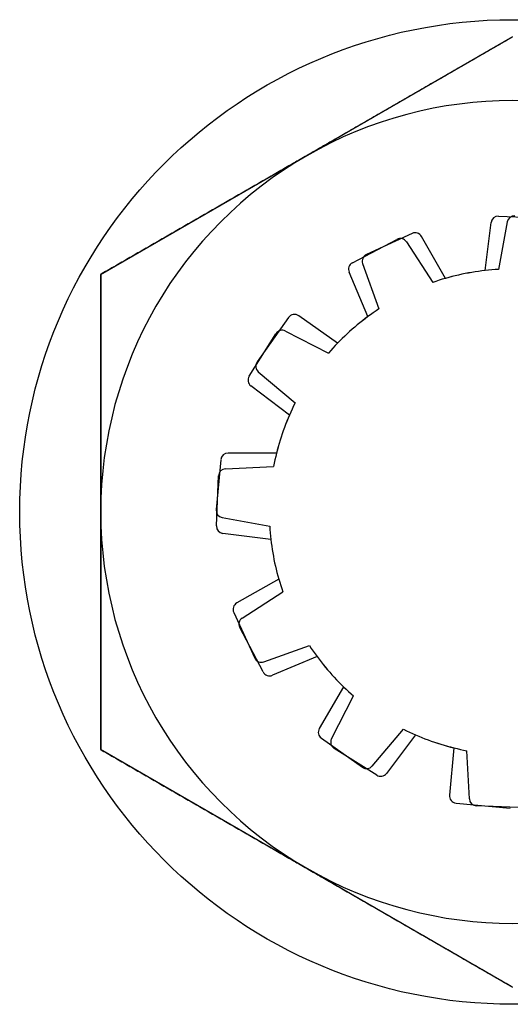
# Model space of a CAD drawing. Extents: x 13 to 108, y 7 to 168.
# Drawn here: x 13 to 14, y 7 to 8 of the extents above; entities that cross this region are included whole.
import ezdxf

# ---------------------------------------------------------------- set-up
doc = ezdxf.new("R2010")
doc.units = 0
doc.layers.add('TRIMETRIC', color=7, linetype='CONTINUOUS')

msp = doc.modelspace()

# ---------------------------------------------------------------- linework, layer by layer
at = {"layer": 'TRIMETRIC', "color": 7, "linetype": 'CONTINUOUS'}
for p, q in [((13.357, 7.61941), (13.638, 7.78165)), ((13.638, 7.78165), (13.357, 7.61941)), ((13.6192, 7.62211), (13.62331, 7.65481)), ((13.63422, 7.65532), (13.62832, 7.62289)), ((13.62846, 7.65918), (13.66273, 7.65789)), ((13.56944, 7.64743), (13.53828, 7.63311)), ((13.52874, 7.62735), (13.55906, 7.64336)), ((13.5656, 7.64165), (13.58347, 7.61396)), ((13.59219, 7.61673), (13.57587, 7.64536)), ((13.53566, 7.62688), (13.54675, 7.59585)), ((13.53926, 7.59061), (13.52646, 7.62098)), ((13.357, 7.29494), (13.357, 7.61941)), ((13.357, 7.61941), (13.357, 7.29494)), ((13.48515, 7.58998), (13.46367, 7.55967)), ((13.51855, 7.57245), (13.49212, 7.59117)), ((13.48306, 7.58074), (13.51238, 7.56569)), ((13.45829, 7.54992), (13.47654, 7.57895)), ((13.46452, 7.55297), (13.48964, 7.53165)), ((13.48577, 7.52336), (13.4595, 7.54327)), ((13.43896, 7.49292), (13.43578, 7.45878)), ((13.47692, 7.49728), (13.44396, 7.49746)), ((13.44204, 7.48671), (13.47495, 7.48834)), ((13.436, 7.44764), (13.43729, 7.48191)), ((13.43986, 7.45339), (13.47228, 7.44749)), ((13.47307, 7.43838), (13.44037, 7.44249)), ((13.47845, 7.41136), (13.44982, 7.39504)), ((13.45352, 7.38477), (13.48121, 7.40264)), ((13.44775, 7.38861), (13.46207, 7.35745)), ((13.46783, 7.34791), (13.45181, 7.37824)), ((13.4683, 7.35483), (13.49933, 7.36593)), ((13.50456, 7.35843), (13.47419, 7.34564)), ((13.52273, 7.33772), (13.50609, 7.30928)), ((13.51444, 7.30224), (13.52948, 7.33156)), ((13.54221, 7.28369), (13.56353, 7.30882)), ((13.57181, 7.30494), (13.55191, 7.27868)), ((13.50752, 7.30267), (13.5355, 7.28285)), ((13.638, 7.13271), (13.357, 7.29494)), ((13.357, 7.29494), (13.638, 7.13271)), ((13.54526, 7.27747), (13.51623, 7.29572)), ((13.5979, 7.29609), (13.5949, 7.26384)), ((13.60847, 7.26121), (13.60683, 7.29413)), ((13.59941, 7.2584), (13.6364, 7.25495)), ((13.64754, 7.25517), (13.61327, 7.25647))]:
    msp.add_line(p, q, dxfattribs=at)
at = {"layer": 'TRIMETRIC', "color": 7}
for points in [[(13.6371, 7.78114, 0), (13.6362, 7.78063, 0), (13.6353, 7.78012, 0), (13.6345, 7.77961, 0), (13.6336, 7.7791, 0), (13.6327, 7.77859, 0), (13.6318, 7.77808, 0), (13.6309, 7.77757, 0), (13.63, 7.77706, 0), (13.6292, 7.77655, 0), (13.6283, 7.77604, 0), (13.6274, 7.77553, 0), (13.6265, 7.77502, 0), (13.6256, 7.7745, 0), (13.6247, 7.77399, 0), (13.6239, 7.77348, 0), (13.623, 7.77297, 0), (13.6221, 7.77246, 0), (13.6212, 7.77195, 0), (13.6203, 7.77144, 0), (13.6194, 7.77093, 0), (13.6186, 7.77042, 0), (13.6177, 7.76991, 0), (13.6168, 7.7694, 0), (13.6159, 7.76889, 0), (13.615, 7.76838, 0), (13.6141, 7.76787, 0), (13.6133, 7.76736, 0), (13.6124, 7.76685, 0), (13.6115, 7.76634, 0), (13.6106, 7.76583, 0), (13.6097, 7.76532, 0), (13.6088, 7.76481, 0), (13.608, 7.7643, 0), (13.6071, 7.76379, 0), (13.6062, 7.76328, 0), (13.6053, 7.76277, 0), (13.6044, 7.76226, 0), (13.6035, 7.76175, 0), (13.6027, 7.76124, 0), (13.6018, 7.76073, 0), (13.6009, 7.76022, 0), (13.6, 7.75971, 0), (13.5991, 7.7592, 0), (13.5982, 7.75869, 0), (13.5974, 7.75818, 0), (13.5965, 7.75767, 0), (13.5956, 7.75716, 0), (13.5947, 7.75665, 0), (13.5938, 7.75614, 0), (13.5929, 7.75563, 0), (13.5921, 7.75512, 0), (13.5912, 7.75461, 0), (13.5903, 7.7541, 0), (13.5894, 7.75359, 0), (13.5885, 7.75308, 0), (13.5876, 7.75257, 0), (13.5867, 7.75206, 0), (13.5859, 7.75155, 0), (13.585, 7.75104, 0), (13.5841, 7.75053, 0), (13.5832, 7.75002, 0), (13.5823, 7.74951, 0), (13.5814, 7.749, 0), (13.5806, 7.74849, 0), (13.5797, 7.74798, 0), (13.5788, 7.74747, 0), (13.5779, 7.74696, 0), (13.577, 7.74645, 0), (13.5761, 7.74594, 0), (13.5753, 7.74543, 0), (13.5744, 7.74492, 0), (13.5735, 7.74441, 0), (13.5726, 7.74389, 0), (13.5717, 7.74338, 0), (13.5708, 7.74287, 0), (13.57, 7.74236, 0), (13.5691, 7.74185, 0), (13.5682, 7.74134, 0), (13.5673, 7.74083, 0), (13.5664, 7.74032, 0), (13.5655, 7.73981, 0), (13.5647, 7.7393, 0), (13.5638, 7.73879, 0), (13.5629, 7.73828, 0), (13.562, 7.73777, 0), (13.5611, 7.73726, 0), (13.5602, 7.73675, 0), (13.5594, 7.73624, 0), (13.5585, 7.73573, 0), (13.5576, 7.73522, 0), (13.5567, 7.73471, 0), (13.5558, 7.7342, 0), (13.5549, 7.73369, 0), (13.5541, 7.73318, 0), (13.5532, 7.73267, 0), (13.5523, 7.73216, 0), (13.5514, 7.73165, 0), (13.5505, 7.73114, 0), (13.5496, 7.73063, 0), (13.5488, 7.73012, 0), (13.5479, 7.72961, 0), (13.547, 7.7291, 0), (13.5461, 7.72859, 0), (13.5452, 7.72808, 0), (13.5443, 7.72757, 0), (13.5434, 7.72706, 0), (13.5426, 7.72655, 0), (13.5417, 7.72604, 0), (13.5408, 7.72553, 0), (13.5399, 7.72502, 0), (13.539, 7.72451, 0), (13.5381, 7.724, 0), (13.5373, 7.72349, 0), (13.5364, 7.72298, 0), (13.5355, 7.72247, 0), (13.5346, 7.72196, 0), (13.5337, 7.72145, 0), (13.5328, 7.72094, 0), (13.532, 7.72043, 0), (13.5311, 7.71992, 0), (13.5302, 7.71941, 0), (13.5293, 7.7189, 0), (13.5284, 7.71839, 0), (13.5275, 7.71788, 0), (13.5267, 7.71737, 0), (13.5258, 7.71686, 0), (13.5249, 7.71635, 0), (13.524, 7.71583, 0), (13.5231, 7.71532, 0), (13.5222, 7.71481, 0), (13.5214, 7.7143, 0), (13.5205, 7.71379, 0), (13.5196, 7.71328, 0), (13.5187, 7.71277, 0), (13.5178, 7.71226, 0), (13.5169, 7.71175, 0), (13.5161, 7.71124, 0), (13.5152, 7.71073, 0), (13.5143, 7.71022, 0), (13.5134, 7.70971, 0), (13.5125, 7.7092, 0), (13.5116, 7.70869, 0), (13.5108, 7.70818, 0), (13.5099, 7.70767, 0), (13.509, 7.70716, 0), (13.5081, 7.70665, 0), (13.5072, 7.70614, 0), (13.5063, 7.70563, 0), (13.5055, 7.70512, 0), (13.5046, 7.70461, 0), (13.5037, 7.7041, 0), (13.5028, 7.70359, 0), (13.5019, 7.70308, 0), (13.501, 7.70257, 0), (13.5002, 7.70206, 0), (13.4993, 7.70155, 0), (13.4984, 7.70104, 0), (13.4975, 7.70053, 0)], [(13.4975, 7.70053, 0), (13.4964, 7.69989, 0), (13.4953, 7.69925, 0), (13.4942, 7.69861, 0), (13.4931, 7.69798, 0), (13.492, 7.69734, 0), (13.4909, 7.6967, 0), (13.4898, 7.69606, 0), (13.4886, 7.69542, 0), (13.4875, 7.69478, 0), (13.4864, 7.69414, 0), (13.4853, 7.6935, 0), (13.4842, 7.69287, 0), (13.4831, 7.69223, 0), (13.482, 7.69159, 0), (13.4809, 7.69095, 0), (13.4798, 7.69031, 0), (13.4787, 7.68967, 0), (13.4776, 7.68903, 0), (13.4765, 7.68839, 0), (13.4754, 7.68776, 0), (13.4743, 7.68712, 0), (13.4732, 7.68648, 0), (13.4721, 7.68584, 0), (13.4709, 7.6852, 0), (13.4698, 7.68456, 0), (13.4687, 7.68392, 0), (13.4676, 7.68328, 0), (13.4665, 7.68265, 0), (13.4654, 7.68201, 0), (13.4643, 7.68137, 0), (13.4632, 7.68073, 0), (13.4621, 7.68009, 0), (13.461, 7.67945, 0), (13.4599, 7.67881, 0), (13.4588, 7.67817, 0), (13.4577, 7.67754, 0), (13.4566, 7.6769, 0), (13.4555, 7.67626, 0), (13.4544, 7.67562, 0), (13.4532, 7.67498, 0), (13.4521, 7.67434, 0), (13.451, 7.6737, 0), (13.4499, 7.67306, 0), (13.4488, 7.67243, 0), (13.4477, 7.67179, 0), (13.4466, 7.67115, 0), (13.4455, 7.67051, 0), (13.4444, 7.66987, 0), (13.4433, 7.66923, 0), (13.4422, 7.66859, 0), (13.4411, 7.66795, 0), (13.44, 7.66732, 0), (13.4389, 7.66668, 0), (13.4378, 7.66604, 0), (13.4367, 7.6654, 0), (13.4355, 7.66476, 0), (13.4344, 7.66412, 0), (13.4333, 7.66348, 0), (13.4322, 7.66285, 0), (13.4311, 7.66221, 0), (13.43, 7.66157, 0), (13.4289, 7.66093, 0), (13.4278, 7.66029, 0), (13.4267, 7.65965, 0), (13.4256, 7.65901, 0), (13.4245, 7.65837, 0), (13.4234, 7.65774, 0), (13.4223, 7.6571, 0), (13.4212, 7.65646, 0), (13.4201, 7.65582, 0), (13.419, 7.65518, 0), (13.4178, 7.65454, 0), (13.4167, 7.6539, 0), (13.4156, 7.65326, 0), (13.4145, 7.65263, 0), (13.4134, 7.65199, 0), (13.4123, 7.65135, 0), (13.4112, 7.65071, 0), (13.4101, 7.65007, 0), (13.409, 7.64943, 0), (13.4079, 7.64879, 0), (13.4068, 7.64815, 0), (13.4057, 7.64752, 0), (13.4046, 7.64688, 0), (13.4035, 7.64624, 0), (13.4024, 7.6456, 0), (13.4013, 7.64496, 0), (13.4001, 7.64432, 0), (13.399, 7.64368, 0), (13.3979, 7.64304, 0), (13.3968, 7.64241, 0), (13.3957, 7.64177, 0), (13.3946, 7.64113, 0), (13.3935, 7.64049, 0), (13.3924, 7.63985, 0), (13.3913, 7.63921, 0), (13.3902, 7.63857, 0), (13.3891, 7.63793, 0), (13.388, 7.6373, 0), (13.3869, 7.63666, 0), (13.3858, 7.63602, 0), (13.3847, 7.63538, 0), (13.3836, 7.63474, 0), (13.3824, 7.6341, 0), (13.3813, 7.63346, 0), (13.3802, 7.63283, 0), (13.3791, 7.63219, 0), (13.378, 7.63155, 0), (13.3769, 7.63091, 0), (13.3758, 7.63027, 0), (13.3747, 7.62963, 0), (13.3736, 7.62899, 0), (13.3725, 7.62835, 0), (13.3714, 7.62772, 0), (13.3703, 7.62708, 0), (13.3692, 7.62644, 0), (13.3681, 7.6258, 0), (13.367, 7.62516, 0), (13.3659, 7.62452, 0), (13.3647, 7.62388, 0), (13.3636, 7.62324, 0), (13.3625, 7.62261, 0), (13.3614, 7.62197, 0), (13.3603, 7.62133, 0), (13.3592, 7.62069, 0), (13.3581, 7.62005, 0), (13.357, 7.61941, 0)], [(13.357, 7.61941, 0), (13.357, 7.61839, 0), (13.357, 7.61737, 0), (13.357, 7.61635, 0), (13.357, 7.61533, 0), (13.357, 7.61431, 0), (13.357, 7.61329, 0), (13.357, 7.61227, 0), (13.357, 7.61125, 0), (13.357, 7.61023, 0), (13.357, 7.60921, 0), (13.357, 7.60819, 0), (13.357, 7.60717, 0), (13.357, 7.60615, 0), (13.357, 7.60513, 0), (13.357, 7.60411, 0), (13.357, 7.60309, 0), (13.357, 7.60207, 0), (13.357, 7.60105, 0), (13.357, 7.60003, 0), (13.357, 7.599, 0), (13.357, 7.59798, 0), (13.357, 7.59696, 0), (13.357, 7.59594, 0), (13.357, 7.59492, 0), (13.357, 7.5939, 0), (13.357, 7.59288, 0), (13.357, 7.59186, 0), (13.357, 7.59084, 0), (13.357, 7.58982, 0), (13.357, 7.5888, 0), (13.357, 7.58778, 0), (13.357, 7.58676, 0), (13.357, 7.58574, 0), (13.357, 7.58472, 0), (13.357, 7.5837, 0), (13.357, 7.58268, 0), (13.357, 7.58166, 0), (13.357, 7.58064, 0), (13.357, 7.57962, 0), (13.357, 7.5786, 0), (13.357, 7.57758, 0), (13.357, 7.57656, 0), (13.357, 7.57554, 0), (13.357, 7.57452, 0), (13.357, 7.5735, 0), (13.357, 7.57248, 0), (13.357, 7.57146, 0), (13.357, 7.57044, 0), (13.357, 7.56941, 0), (13.357, 7.56839, 0), (13.357, 7.56737, 0), (13.357, 7.56635, 0), (13.357, 7.56533, 0), (13.357, 7.56431, 0), (13.357, 7.56329, 0), (13.357, 7.56227, 0), (13.357, 7.56125, 0), (13.357, 7.56023, 0), (13.357, 7.55921, 0), (13.357, 7.55819, 0), (13.357, 7.55717, 0), (13.357, 7.55615, 0), (13.357, 7.55513, 0), (13.357, 7.55411, 0), (13.357, 7.55309, 0), (13.357, 7.55207, 0), (13.357, 7.55105, 0), (13.357, 7.55003, 0), (13.357, 7.54901, 0), (13.357, 7.54799, 0), (13.357, 7.54697, 0), (13.357, 7.54595, 0), (13.357, 7.54493, 0), (13.357, 7.54391, 0), (13.357, 7.54289, 0), (13.357, 7.54187, 0), (13.357, 7.54084, 0), (13.357, 7.53982, 0), (13.357, 7.5388, 0), (13.357, 7.53778, 0), (13.357, 7.53676, 0), (13.357, 7.53574, 0), (13.357, 7.53472, 0), (13.357, 7.5337, 0), (13.357, 7.53268, 0), (13.357, 7.53166, 0), (13.357, 7.53064, 0), (13.357, 7.52962, 0), (13.357, 7.5286, 0), (13.357, 7.52758, 0), (13.357, 7.52656, 0), (13.357, 7.52554, 0), (13.357, 7.52452, 0), (13.357, 7.5235, 0), (13.357, 7.52248, 0), (13.357, 7.52146, 0), (13.357, 7.52044, 0), (13.357, 7.51942, 0), (13.357, 7.5184, 0), (13.357, 7.51738, 0), (13.357, 7.51636, 0), (13.357, 7.51534, 0), (13.357, 7.51432, 0), (13.357, 7.5133, 0), (13.357, 7.51228, 0), (13.357, 7.51125, 0), (13.357, 7.51023, 0), (13.357, 7.50921, 0), (13.357, 7.50819, 0), (13.357, 7.50717, 0), (13.357, 7.50615, 0), (13.357, 7.50513, 0), (13.357, 7.50411, 0), (13.357, 7.50309, 0), (13.357, 7.50207, 0), (13.357, 7.50105, 0), (13.357, 7.50003, 0), (13.357, 7.49901, 0), (13.357, 7.49799, 0), (13.357, 7.49697, 0), (13.357, 7.49595, 0), (13.357, 7.49493, 0), (13.357, 7.49391, 0), (13.357, 7.49289, 0), (13.357, 7.49187, 0), (13.357, 7.49085, 0), (13.357, 7.48983, 0), (13.357, 7.48881, 0), (13.357, 7.48779, 0), (13.357, 7.48677, 0), (13.357, 7.48575, 0), (13.357, 7.48473, 0), (13.357, 7.48371, 0), (13.357, 7.48269, 0), (13.357, 7.48166, 0), (13.357, 7.48064, 0), (13.357, 7.47962, 0), (13.357, 7.4786, 0), (13.357, 7.47758, 0), (13.357, 7.47656, 0), (13.357, 7.47554, 0), (13.357, 7.47452, 0), (13.357, 7.4735, 0), (13.357, 7.47248, 0), (13.357, 7.47146, 0), (13.357, 7.47044, 0), (13.357, 7.46942, 0), (13.357, 7.4684, 0), (13.357, 7.46738, 0), (13.357, 7.46636, 0), (13.357, 7.46534, 0), (13.357, 7.46432, 0), (13.357, 7.4633, 0), (13.357, 7.46228, 0), (13.357, 7.46126, 0), (13.357, 7.46024, 0), (13.357, 7.45922, 0), (13.357, 7.4582, 0), (13.357, 7.45718, 0)], [(13.357, 7.45718, 0), (13.357, 7.45633, 0), (13.357, 7.45548, 0), (13.357, 7.45463, 0), (13.357, 7.45378, 0), (13.357, 7.45293, 0), (13.357, 7.45208, 0), (13.357, 7.45123, 0), (13.357, 7.45038, 0), (13.357, 7.44953, 0), (13.357, 7.44868, 0), (13.357, 7.44783, 0), (13.357, 7.44698, 0), (13.357, 7.44613, 0), (13.357, 7.44528, 0), (13.357, 7.44444, 0), (13.357, 7.44359, 0), (13.357, 7.44274, 0), (13.357, 7.44189, 0), (13.357, 7.44104, 0), (13.357, 7.44019, 0), (13.357, 7.43934, 0), (13.357, 7.43849, 0), (13.357, 7.43764, 0), (13.357, 7.43679, 0), (13.357, 7.43594, 0), (13.357, 7.43509, 0), (13.357, 7.43424, 0), (13.357, 7.43339, 0), (13.357, 7.43254, 0), (13.357, 7.43169, 0), (13.357, 7.43085, 0), (13.357, 7.43, 0), (13.357, 7.42915, 0), (13.357, 7.4283, 0), (13.357, 7.42745, 0), (13.357, 7.4266, 0), (13.357, 7.42575, 0), (13.357, 7.4249, 0), (13.357, 7.42405, 0), (13.357, 7.4232, 0), (13.357, 7.42235, 0), (13.357, 7.4215, 0), (13.357, 7.42065, 0), (13.357, 7.4198, 0), (13.357, 7.41895, 0), (13.357, 7.4181, 0), (13.357, 7.41725, 0), (13.357, 7.41641, 0), (13.357, 7.41556, 0), (13.357, 7.41471, 0), (13.357, 7.41386, 0), (13.357, 7.41301, 0), (13.357, 7.41216, 0), (13.357, 7.41131, 0), (13.357, 7.41046, 0), (13.357, 7.40961, 0), (13.357, 7.40876, 0), (13.357, 7.40791, 0), (13.357, 7.40706, 0), (13.357, 7.40621, 0), (13.357, 7.40536, 0), (13.357, 7.40451, 0), (13.357, 7.40366, 0), (13.357, 7.40281, 0), (13.357, 7.40197, 0), (13.357, 7.40112, 0), (13.357, 7.40027, 0), (13.357, 7.39942, 0), (13.357, 7.39857, 0), (13.357, 7.39772, 0), (13.357, 7.39687, 0), (13.357, 7.39602, 0), (13.357, 7.39517, 0), (13.357, 7.39432, 0), (13.357, 7.39347, 0), (13.357, 7.39262, 0), (13.357, 7.39177, 0), (13.357, 7.39092, 0), (13.357, 7.39007, 0), (13.357, 7.38922, 0), (13.357, 7.38838, 0), (13.357, 7.38753, 0), (13.357, 7.38668, 0), (13.357, 7.38583, 0), (13.357, 7.38498, 0), (13.357, 7.38413, 0), (13.357, 7.38328, 0), (13.357, 7.38243, 0), (13.357, 7.38158, 0), (13.357, 7.38073, 0), (13.357, 7.37988, 0), (13.357, 7.37903, 0), (13.357, 7.37818, 0), (13.357, 7.37733, 0), (13.357, 7.37648, 0), (13.357, 7.37563, 0), (13.357, 7.37478, 0), (13.357, 7.37394, 0), (13.357, 7.37309, 0), (13.357, 7.37224, 0), (13.357, 7.37139, 0), (13.357, 7.37054, 0), (13.357, 7.36969, 0), (13.357, 7.36884, 0), (13.357, 7.36799, 0), (13.357, 7.36714, 0), (13.357, 7.36629, 0), (13.357, 7.36544, 0), (13.357, 7.36459, 0), (13.357, 7.36374, 0), (13.357, 7.36289, 0), (13.357, 7.36204, 0), (13.357, 7.36119, 0), (13.357, 7.36035, 0), (13.357, 7.3595, 0), (13.357, 7.35865, 0), (13.357, 7.3578, 0), (13.357, 7.35695, 0), (13.357, 7.3561, 0), (13.357, 7.35525, 0), (13.357, 7.3544, 0), (13.357, 7.35355, 0), (13.357, 7.3527, 0), (13.357, 7.35185, 0), (13.357, 7.351, 0), (13.357, 7.35015, 0), (13.357, 7.3493, 0), (13.357, 7.34845, 0), (13.357, 7.3476, 0), (13.357, 7.34675, 0), (13.357, 7.34591, 0), (13.357, 7.34506, 0), (13.357, 7.34421, 0), (13.357, 7.34336, 0), (13.357, 7.34251, 0), (13.357, 7.34166, 0), (13.357, 7.34081, 0), (13.357, 7.33996, 0), (13.357, 7.33911, 0), (13.357, 7.33826, 0), (13.357, 7.33741, 0), (13.357, 7.33656, 0), (13.357, 7.33571, 0), (13.357, 7.33486, 0), (13.357, 7.33401, 0), (13.357, 7.33316, 0), (13.357, 7.33232, 0), (13.357, 7.33147, 0), (13.357, 7.33062, 0), (13.357, 7.32977, 0), (13.357, 7.32892, 0), (13.357, 7.32807, 0), (13.357, 7.32722, 0), (13.357, 7.32637, 0), (13.357, 7.32552, 0), (13.357, 7.32467, 0), (13.357, 7.32382, 0), (13.357, 7.32297, 0), (13.357, 7.32212, 0), (13.357, 7.32127, 0), (13.357, 7.32042, 0), (13.357, 7.31957, 0), (13.357, 7.31872, 0), (13.357, 7.31788, 0), (13.357, 7.31703, 0), (13.357, 7.31618, 0), (13.357, 7.31533, 0), (13.357, 7.31448, 0), (13.357, 7.31363, 0), (13.357, 7.31278, 0), (13.357, 7.31193, 0), (13.357, 7.31108, 0), (13.357, 7.31023, 0), (13.357, 7.30938, 0), (13.357, 7.30853, 0), (13.357, 7.30768, 0), (13.357, 7.30683, 0), (13.357, 7.30598, 0), (13.357, 7.30513, 0), (13.357, 7.30428, 0), (13.357, 7.30344, 0), (13.357, 7.30259, 0), (13.357, 7.30174, 0), (13.357, 7.30089, 0), (13.357, 7.30004, 0), (13.357, 7.29919, 0), (13.357, 7.29834, 0), (13.357, 7.29749, 0), (13.357, 7.29664, 0), (13.357, 7.29579, 0), (13.357, 7.29494, 0)], [(13.357, 7.29494, 0), (13.3581, 7.2943, 0), (13.3592, 7.29366, 0), (13.3603, 7.29303, 0), (13.3614, 7.29239, 0), (13.3625, 7.29175, 0), (13.3636, 7.29111, 0), (13.3647, 7.29047, 0), (13.3659, 7.28983, 0), (13.367, 7.28919, 0), (13.3681, 7.28855, 0), (13.3692, 7.28792, 0), (13.3703, 7.28728, 0), (13.3714, 7.28664, 0), (13.3725, 7.286, 0), (13.3736, 7.28536, 0), (13.3747, 7.28472, 0), (13.3758, 7.28408, 0), (13.3769, 7.28344, 0), (13.378, 7.28281, 0), (13.3791, 7.28217, 0), (13.3802, 7.28153, 0), (13.3813, 7.28089, 0), (13.3824, 7.28025, 0), (13.3836, 7.27961, 0), (13.3847, 7.27897, 0), (13.3858, 7.27833, 0), (13.3869, 7.2777, 0), (13.388, 7.27706, 0), (13.3891, 7.27642, 0), (13.3902, 7.27578, 0), (13.3913, 7.27514, 0), (13.3924, 7.2745, 0), (13.3935, 7.27386, 0), (13.3946, 7.27322, 0), (13.3957, 7.27259, 0), (13.3968, 7.27195, 0), (13.3979, 7.27131, 0), (13.399, 7.27067, 0), (13.4001, 7.27003, 0), (13.4013, 7.26939, 0), (13.4024, 7.26875, 0), (13.4035, 7.26812, 0), (13.4046, 7.26748, 0), (13.4057, 7.26684, 0), (13.4068, 7.2662, 0), (13.4079, 7.26556, 0), (13.409, 7.26492, 0), (13.4101, 7.26428, 0), (13.4112, 7.26364, 0), (13.4123, 7.26301, 0), (13.4134, 7.26237, 0), (13.4145, 7.26173, 0), (13.4156, 7.26109, 0), (13.4167, 7.26045, 0), (13.4178, 7.25981, 0), (13.419, 7.25917, 0), (13.4201, 7.25853, 0), (13.4212, 7.2579, 0), (13.4223, 7.25726, 0), (13.4234, 7.25662, 0), (13.4245, 7.25598, 0), (13.4256, 7.25534, 0), (13.4267, 7.2547, 0), (13.4278, 7.25406, 0), (13.4289, 7.25342, 0), (13.43, 7.25279, 0), (13.4311, 7.25215, 0), (13.4322, 7.25151, 0), (13.4333, 7.25087, 0), (13.4344, 7.25023, 0), (13.4355, 7.24959, 0), (13.4367, 7.24895, 0), (13.4378, 7.24831, 0), (13.4389, 7.24768, 0), (13.44, 7.24704, 0), (13.4411, 7.2464, 0), (13.4422, 7.24576, 0), (13.4433, 7.24512, 0), (13.4444, 7.24448, 0), (13.4455, 7.24384, 0), (13.4466, 7.2432, 0), (13.4477, 7.24257, 0), (13.4488, 7.24193, 0), (13.4499, 7.24129, 0), (13.451, 7.24065, 0), (13.4521, 7.24001, 0), (13.4532, 7.23937, 0), (13.4544, 7.23873, 0), (13.4555, 7.23809, 0), (13.4566, 7.23746, 0), (13.4577, 7.23682, 0), (13.4588, 7.23618, 0), (13.4599, 7.23554, 0), (13.461, 7.2349, 0), (13.4621, 7.23426, 0), (13.4632, 7.23362, 0), (13.4643, 7.23298, 0), (13.4654, 7.23235, 0), (13.4665, 7.23171, 0), (13.4676, 7.23107, 0), (13.4687, 7.23043, 0), (13.4698, 7.22979, 0), (13.4709, 7.22915, 0), (13.4721, 7.22851, 0), (13.4732, 7.22788, 0), (13.4743, 7.22724, 0), (13.4754, 7.2266, 0), (13.4765, 7.22596, 0), (13.4776, 7.22532, 0), (13.4787, 7.22468, 0), (13.4798, 7.22404, 0), (13.4809, 7.2234, 0), (13.482, 7.22277, 0), (13.4831, 7.22213, 0), (13.4842, 7.22149, 0), (13.4853, 7.22085, 0), (13.4864, 7.22021, 0), (13.4875, 7.21957, 0), (13.4886, 7.21893, 0), (13.4898, 7.21829, 0), (13.4909, 7.21766, 0), (13.492, 7.21702, 0), (13.4931, 7.21638, 0), (13.4942, 7.21574, 0), (13.4953, 7.2151, 0), (13.4964, 7.21446, 0), (13.4975, 7.21382, 0)], [(13.4975, 7.21382, 0), (13.4986, 7.21318, 0), (13.4997, 7.21255, 0), (13.5008, 7.21191, 0), (13.5019, 7.21127, 0), (13.503, 7.21063, 0), (13.5041, 7.20999, 0), (13.5052, 7.20935, 0), (13.5064, 7.20871, 0), (13.5075, 7.20808, 0), (13.5086, 7.20744, 0), (13.5097, 7.2068, 0), (13.5108, 7.20616, 0), (13.5119, 7.20552, 0), (13.513, 7.20488, 0), (13.5141, 7.20424, 0), (13.5152, 7.2036, 0), (13.5163, 7.20297, 0), (13.5174, 7.20233, 0), (13.5185, 7.20169, 0), (13.5196, 7.20105, 0), (13.5207, 7.20041, 0), (13.5218, 7.19977, 0), (13.5229, 7.19913, 0), (13.5241, 7.19849, 0), (13.5252, 7.19786, 0), (13.5263, 7.19722, 0), (13.5274, 7.19658, 0), (13.5285, 7.19594, 0), (13.5296, 7.1953, 0), (13.5307, 7.19466, 0), (13.5318, 7.19402, 0), (13.5329, 7.19338, 0), (13.534, 7.19275, 0), (13.5351, 7.19211, 0), (13.5362, 7.19147, 0), (13.5373, 7.19083, 0), (13.5384, 7.19019, 0), (13.5395, 7.18955, 0), (13.5406, 7.18891, 0), (13.5418, 7.18827, 0), (13.5429, 7.18764, 0), (13.544, 7.187, 0), (13.5451, 7.18636, 0), (13.5462, 7.18572, 0), (13.5473, 7.18508, 0), (13.5484, 7.18444, 0), (13.5495, 7.1838, 0), (13.5506, 7.18316, 0), (13.5517, 7.18253, 0), (13.5528, 7.18189, 0), (13.5539, 7.18125, 0), (13.555, 7.18061, 0), (13.5561, 7.17997, 0), (13.5572, 7.17933, 0), (13.5583, 7.17869, 0), (13.5595, 7.17805, 0), (13.5606, 7.17742, 0), (13.5617, 7.17678, 0), (13.5628, 7.17614, 0), (13.5639, 7.1755, 0), (13.565, 7.17486, 0), (13.5661, 7.17422, 0), (13.5672, 7.17358, 0), (13.5683, 7.17295, 0), (13.5694, 7.17231, 0), (13.5705, 7.17167, 0), (13.5716, 7.17103, 0), (13.5727, 7.17039, 0), (13.5738, 7.16975, 0), (13.5749, 7.16911, 0), (13.576, 7.16847, 0), (13.5772, 7.16784, 0), (13.5783, 7.1672, 0), (13.5794, 7.16656, 0), (13.5805, 7.16592, 0), (13.5816, 7.16528, 0), (13.5827, 7.16464, 0), (13.5838, 7.164, 0), (13.5849, 7.16336, 0), (13.586, 7.16273, 0), (13.5871, 7.16209, 0), (13.5882, 7.16145, 0), (13.5893, 7.16081, 0), (13.5904, 7.16017, 0), (13.5915, 7.15953, 0), (13.5926, 7.15889, 0), (13.5937, 7.15825, 0), (13.5949, 7.15762, 0), (13.596, 7.15698, 0), (13.5971, 7.15634, 0), (13.5982, 7.1557, 0), (13.5993, 7.15506, 0), (13.6004, 7.15442, 0), (13.6015, 7.15378, 0), (13.6026, 7.15314, 0), (13.6037, 7.15251, 0), (13.6048, 7.15187, 0), (13.6059, 7.15123, 0), (13.607, 7.15059, 0), (13.6081, 7.14995, 0), (13.6092, 7.14931, 0), (13.6103, 7.14867, 0), (13.6114, 7.14804, 0), (13.6126, 7.1474, 0), (13.6137, 7.14676, 0), (13.6148, 7.14612, 0), (13.6159, 7.14548, 0), (13.617, 7.14484, 0), (13.6181, 7.1442, 0), (13.6192, 7.14356, 0), (13.6203, 7.14293, 0), (13.6214, 7.14229, 0), (13.6225, 7.14165, 0), (13.6236, 7.14101, 0), (13.6247, 7.14037, 0), (13.6258, 7.13973, 0), (13.6269, 7.13909, 0), (13.628, 7.13845, 0), (13.6291, 7.13782, 0), (13.6303, 7.13718, 0), (13.6314, 7.13654, 0), (13.6325, 7.1359, 0), (13.6336, 7.13526, 0), (13.6347, 7.13462, 0), (13.6358, 7.13398, 0), (13.6369, 7.13334, 0)]]:
    msp.add_polyline3d(points, dxfattribs=at)
at = {"layer": 'TRIMETRIC', "color": 7, "linetype": 'CONTINUOUS'}
msp.add_circle((13.638, 7.45718), 0.33625, dxfattribs=at)
for centre, radius, start, end in [((13.638, 7.45718), 0.281, 60, 120), ((13.638, 7.45718), 0.281, 120, 180), ((13.62827, 7.65418), 0.005, 87.84015, 172.84015), ((13.63914, 7.65442), 0.005, 84.68253, 169.68253), ((13.57152, 7.64288), 0.005, 29.68253, 114.68253), ((13.5614, 7.63894), 0.005, 32.84015, 117.84015), ((13.54036, 7.62856), 0.005, 114.68253, 199.68253), ((13.53107, 7.62292), 0.005, 117.84015, 202.84015), ((13.638, 7.45718), 0.166, 96.50199, 109.17831), ((13.638, 7.45718), 0.166, 93.34437, 106.02069), ((13.638, 7.45718), 0.166, 123.34436, 136.02069), ((13.48923, 7.58709), 0.005, 54.68253, 144.68253), ((13.638, 7.45718), 0.166, 126.50199, 139.17831), ((13.48078, 7.57629), 0.005, 62.84015, 147.84015), ((13.46775, 7.55678), 0.005, 144.68253, 229.68253), ((13.46252, 7.54725), 0.005, 147.84015, 232.84015), ((13.638, 7.45718), 0.166, 153.34437, 166.02069), ((13.638, 7.45718), 0.166, 156.50199, 169.17831), ((13.44394, 7.49246), 0.005, 89.68253, 174.68253), ((13.44229, 7.48172), 0.005, 92.84015, 177.84015), ((13.44076, 7.45831), 0.005, 174.68253, 259.68253), ((13.638, 7.45718), 0.281, 180, 240), ((13.44099, 7.44745), 0.005, 177.84015, 262.84015), ((13.638, 7.45718), 0.166, 183.34437, 196.02069), ((13.638, 7.45718), 0.166, 186.50199, 199.17831), ((13.45229, 7.3907), 0.005, 119.68253, 204.68253), ((13.45624, 7.38057), 0.005, 122.84015, 207.84015), ((13.638, 7.45718), 0.166, 213.34436, 226.02069), ((13.46661, 7.35954), 0.005, 204.68253, 289.68253), ((13.638, 7.45718), 0.166, 216.50199, 229.17831), ((13.47225, 7.35025), 0.005, 207.84015, 292.84015), ((13.51041, 7.30675), 0.005, 149.68253, 234.68253), ((13.638, 7.45718), 0.166, 243.34437, 256.02069), ((13.638, 7.45718), 0.166, 246.50199, 259.17831), ((13.51889, 7.29995), 0.005, 152.84015, 237.84015), ((13.53839, 7.28693), 0.005, 234.68253, 319.68253), ((13.54792, 7.2817), 0.005, 237.84015, 322.84015), ((13.59988, 7.26338), 0.005, 174.68253, 264.68253), ((13.61346, 7.26146), 0.005, 182.84015, 267.84015), ((13.638, 7.45718), 0.281, 240, 300)]:
    msp.add_arc(centre, radius, start, end, dxfattribs=at)

doc.saveas('drawing.dxf')
